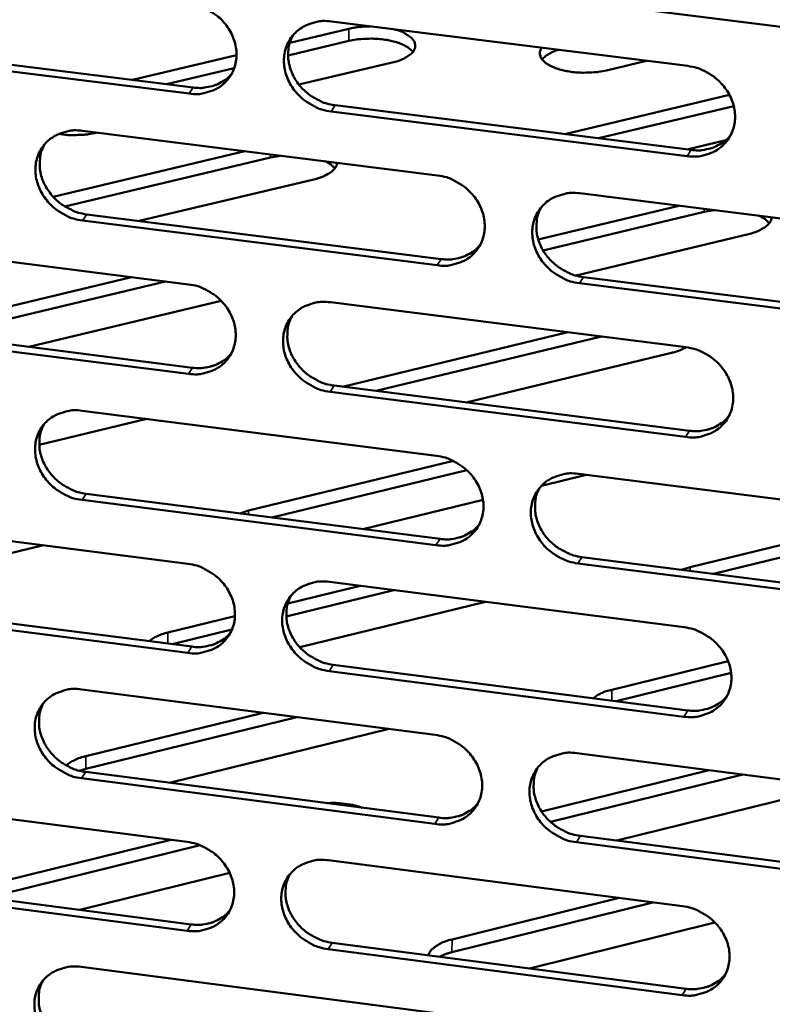
# Model space of a CAD drawing. Units: millimetres. Extents: x 65 to 5840, y 100 to 4100.
# Drawn here: x 5233 to 5265, y 3321 to 3363 of the extents above; entities that cross this region are included whole.
import ezdxf

# ---------------------------------------------------------------- set-up
doc = ezdxf.new("R2010")
doc.units = ezdxf.units.MM
doc.header["$LTSCALE"] = 20
doc.layers.add('Visible (ISO)', color=7, linetype='Continuous', lineweight=50)
doc.layers.add('Visible Narrow (ISO)', color=7, linetype='Continuous', lineweight=35)

msp = doc.modelspace()

# ---------------------------------------------------------------- linework, layer by layer
at = {"layer": 'Visible (ISO)'}
for p, q in [((5272.361, 3361.571), (5257.058, 3363.477)), ((5246.374, 3362.639), (5261.629, 3360.734)), ((5244.59, 3361.731), (5247.117, 3362.329)), ((5225.304, 3361.712), (5240.458, 3359.812)), ((5247.115, 3361.804), (5244.516, 3361.189)), ((5240.28, 3359.55), (5225.121, 3361.451)), ((5237.858, 3360.138), (5242.311, 3361.192)), ((5248.971, 3360.88), (5244.984, 3359.935)), ((5259.861, 3360.955), (5258.152, 3360.548)), ((5242.212, 3360.643), (5239.31, 3359.956)), ((5256.36, 3357.819), (5263.414, 3359.501)), ((5261.605, 3356.877), (5246.361, 3358.788)), ((5246.537, 3359.051), (5261.777, 3357.14)), ((5263.598, 3359.02), (5257.806, 3357.638)), ((5235.723, 3357.96), (5250.918, 3356.05)), ((5236.332, 3357.883), (5236.305, 3357.877)), ((5263.257, 3357.555), (5261.61, 3357.161)), ((5234.46, 3355.135), (5242.668, 3357.087)), ((5243.759, 3356.819), (5234.954, 3354.724)), ((5244.196, 3356.895), (5243.759, 3356.819)), ((5245.62, 3355.881), (5238.148, 3354.101)), ((5257.014, 3355.284), (5272.295, 3353.364)), ((5255.23, 3353.31), (5261.246, 3354.752)), ((5262.768, 3354.561), (5262.332, 3354.485)), ((5250.902, 3352.205), (5235.716, 3354.121)), ((5235.896, 3354.385), (5251.077, 3352.47)), ((5262.332, 3354.485), (5255.442, 3352.833)), ((5225.123, 3353.303), (5240.26, 3351.389)), ((5264.23, 3353.541), (5256.846, 3351.766)), ((5228.131, 3349.383), (5237.819, 3351.698)), ((5257.166, 3351.702), (5272.433, 3349.776)), ((5239.268, 3351.515), (5229.583, 3349.199)), ((5272.264, 3349.51), (5256.993, 3351.437)), ((5241.652, 3350.686), (5233.414, 3348.713)), ((5246.332, 3350.621), (5261.555, 3348.697)), ((5240.251, 3347.557), (5225.124, 3349.477)), ((5225.306, 3349.742), (5240.429, 3347.822)), ((5246.841, 3347.008), (5256.501, 3349.336)), ((5257.944, 3349.153), (5248.287, 3346.825)), ((5260.94, 3348.457), (5252.149, 3346.335)), ((5246.495, 3347.052), (5261.703, 3345.122)), ((5261.531, 3344.855), (5246.319, 3346.787)), ((5235.703, 3345.981), (5250.867, 3344.052)), ((5238.472, 3345.629), (5233.865, 3344.52)), ((5242.83, 3341.704), (5251.601, 3343.828)), ((5252.173, 3343.433), (5243.825, 3341.41)), ((5257.285, 3343.235), (5255.372, 3342.771)), ((5256.949, 3343.278), (5272.198, 3341.338)), ((5235.876, 3342.426), (5251.025, 3340.491)), ((5250.85, 3340.223), (5235.697, 3342.159)), ((5252.864, 3342.162), (5247.718, 3340.913)), ((5242.453, 3341.586), (5242.83, 3341.704)), ((5261.736, 3339.29), (5270.834, 3341.511)), ((5225.126, 3341.364), (5240.232, 3339.43)), ((5272.269, 3341.328), (5262.727, 3338.997)), ((5234.049, 3340.222), (5224.745, 3337.971)), ((5272.167, 3337.5), (5256.929, 3339.447)), ((5257.102, 3339.715), (5272.336, 3337.769)), ((5261.361, 3339.171), (5261.736, 3339.29)), ((5244.503, 3337.731), (5247.606, 3338.486)), ((5246.291, 3338.655), (5261.481, 3336.71)), ((5249.05, 3338.301), (5244.442, 3337.179)), ((5225.309, 3337.822), (5240.4, 3335.882)), ((5252.967, 3337.8), (5245.015, 3335.86)), ((5240.222, 3335.614), (5225.127, 3337.554)), ((5239.368, 3336.481), (5242.243, 3337.181)), ((5242.116, 3336.613), (5239.561, 3335.99)), ((5246.453, 3335.105), (5261.629, 3333.155)), ((5258.377, 3334.039), (5263.359, 3335.262)), ((5261.457, 3332.885), (5246.277, 3334.836)), ((5263.486, 3334.756), (5258.568, 3333.548)), ((5235.684, 3334.054), (5250.816, 3332.104)), ((5235.865, 3331.195), (5243.455, 3333.053)), ((5244.899, 3332.867), (5235.864, 3330.655)), ((5248.846, 3332.358), (5239.445, 3330.053)), ((5256.885, 3331.323), (5272.102, 3329.362)), ((5235.864, 3330.655), (5235.58, 3330.571)), ((5235.856, 3330.517), (5250.974, 3328.563)), ((5255.373, 3328.823), (5262.547, 3330.593)), ((5250.799, 3328.292), (5235.678, 3330.247)), ((5263.985, 3330.408), (5255.757, 3328.377)), ((5267.965, 3329.895), (5258.591, 3327.578)), ((5225.129, 3329.475), (5240.203, 3327.522)), ((5232.319, 3325.847), (5239.5, 3327.613)), ((5257.037, 3327.779), (5272.239, 3325.813)), ((5240.752, 3327.379), (5232.319, 3325.303)), ((5272.071, 3325.541), (5256.865, 3327.507)), ((5246.249, 3326.738), (5261.407, 3324.774)), ((5225.312, 3325.952), (5240.371, 3323.993)), ((5242.022, 3326.196), (5235.601, 3324.613)), ((5240.194, 3323.721), (5225.13, 3325.681)), ((5251.539, 3323.349), (5258.699, 3325.125)), ((5260.136, 3324.938), (5251.536, 3322.805)), ((5262.787, 3324.081), (5254.855, 3322.109)), ((5261.384, 3320.965), (5246.236, 3322.935)), ((5246.411, 3323.207), (5261.555, 3321.238)), ((5235.665, 3322.176), (5250.765, 3320.207))]:
    msp.add_line(p, q, dxfattribs=at)
at = {"layer": 'Visible (ISO)', "flags": 128}
for points in [[(5240.289, 3363.399, -0.034544), (5240.681, 3363.319, -0.054727), (5240.915, 3363.226, -0.01501), (5241.315, 3362.999, -0.034167), (5241.48, 3362.882, -0.034654), (5241.719, 3362.658, -0.034263), (5241.927, 3362.4, -0.036836), (5242.09, 3362.127, -0.03604), (5242.214, 3361.827, -0.040125), (5242.286, 3361.531, -0.039246), (5242.311, 3361.22, -0.043503), (5242.286, 3360.927, -0.042902), (5242.21, 3360.638, -0.045354), (5242.089, 3360.375, -0.045225), (5241.921, 3360.138, -0.044458), (5241.712, 3359.932, -0.044827), (5241.472, 3359.768, -0.041296), (5241.297, 3359.689, -0.019358), (5240.906, 3359.566, -0.060405), (5240.655, 3359.529, -0.04071), (5240.28, 3359.55)], [(5246.361, 3358.788, -0.034523), (5245.969, 3358.867, -0.054687), (5245.734, 3358.961, -0.01499), (5245.335, 3359.188, -0.034147), (5245.17, 3359.305, -0.034664), (5244.931, 3359.529, -0.034265), (5244.722, 3359.787, -0.036861), (5244.56, 3360.059, -0.036057), (5244.436, 3360.359, -0.040152), (5244.364, 3360.656, -0.039264), (5244.339, 3360.967, -0.043513), (5244.364, 3361.26, -0.042902), (5244.44, 3361.549, -0.045337), (5244.562, 3361.812, -0.045194), (5244.73, 3362.05, -0.044422), (5244.939, 3362.256, -0.044775), (5245.18, 3362.42, -0.041267), (5245.355, 3362.5, -0.019331), (5245.747, 3362.623, -0.060379), (5245.998, 3362.66, -0.040684), (5246.374, 3362.639)], [(5247.117, 3362.329, -0.013913), (5247.339, 3362.373, -0.013913), (5247.563, 3362.405, -0.014659), (5247.801, 3362.425, -0.014659), (5248.04, 3362.431)], [(5249.071, 3362.302, -0.033792), (5249.325, 3362.227, -0.046261), (5249.499, 3362.143, -0.014545), (5249.717, 3362.003, -0.035173), (5249.801, 3361.936, -0.066536), (5249.894, 3361.826, -0.070314), (5249.95, 3361.701, -0.088447), (5249.964, 3361.579, -0.087099), (5249.934, 3361.457, -0.062399), (5249.859, 3361.332, -0.060383), (5249.752, 3361.226, -0.030911), (5249.661, 3361.163, -0.012484), (5249.422, 3361.028, -0.043297), (5249.24, 3360.95, -0.030785), (5248.971, 3360.88)], [(5244.718, 3362.035, 0.038803), (5244.586, 3361.734, 0.060869), (5244.542, 3361.529, 0.01796), (5244.522, 3361.153, 0.038603), (5244.532, 3360.978, 0.034807), (5244.591, 3360.693, 0.035656), (5244.688, 3360.426, 0.032475), (5244.827, 3360.16, 0.033129), (5244.997, 3359.919, 0.031321), (5245.203, 3359.695, 0.031585), (5245.433, 3359.5, 0.031452), (5245.581, 3359.404, 0.012898), (5245.961, 3359.202, 0.051199), (5246.175, 3359.122, 0.031756), (5246.537, 3359.051)], [(5249.863, 3361.34, 0.030795), (5249.708, 3361.489, 0.056983), (5249.611, 3361.555, 0.013215), (5249.351, 3361.681, 0.028757), (5249.226, 3361.729, 0.017365), (5248.967, 3361.803, 0.020223), (5248.741, 3361.849, 0.01531), (5248.46, 3361.886, 0.016376), (5248.196, 3361.903, 0.015434), (5248.085, 3361.904, 0.003859), (5247.639, 3361.888, 0.028982), (5247.451, 3361.869, 0.016001), (5247.115, 3361.804)], [(5258.152, 3360.548, -0.016241), (5257.811, 3360.482, -0.029382), (5257.621, 3360.463, -0.003978), (5257.169, 3360.448, -0.01565), (5257.055, 3360.449, -0.016647), (5256.787, 3360.468, -0.015525), (5256.502, 3360.507, -0.02069), (5256.274, 3360.555, -0.017688), (5256.013, 3360.631, -0.029719), (5255.834, 3360.702, -0.024529), (5255.628, 3360.811, -0.048521), (5255.497, 3360.907, -0.046304), (5255.381, 3361.032, -0.078101), (5255.331, 3361.124, -0.053154), (5255.295, 3361.273, -0.114108), (5255.306, 3361.383, -0.083227), (5255.376, 3361.515)], [(5256.099, 3361.425, 0.040923), (5255.878, 3361.352, 0.040923), (5255.671, 3361.245, 0.031633), (5255.525, 3361.139, 0.031633), (5255.393, 3361.016)], [(5240.458, 3359.812, 0.03002), (5240.751, 3359.791, 0.047684), (5240.935, 3359.807, 0.01143), (5241.264, 3359.874, 0.030173), (5241.386, 3359.91, 0.032772), (5241.505, 3359.961, 0.013344), (5241.785, 3360.115, 0.052935), (5241.921, 3360.215, 0.032793), (5242.109, 3360.412)], [(5261.629, 3360.734, -0.034563), (5262.022, 3360.655, -0.054707), (5262.258, 3360.561, -0.015021), (5262.659, 3360.333, -0.034196), (5262.824, 3360.216, -0.034796), (5263.064, 3359.991, -0.034383), (5263.273, 3359.733, -0.037027), (5263.435, 3359.459, -0.036229), (5263.559, 3359.158, -0.040311), (5263.631, 3358.861, -0.039451), (5263.655, 3358.55, -0.043599), (5263.629, 3358.255, -0.043029), (5263.551, 3357.966, -0.04529), (5263.427, 3357.702, -0.04519), (5263.258, 3357.465, -0.044257), (5263.047, 3357.259, -0.044648), (5262.805, 3357.095, -0.041072), (5262.629, 3357.015, -0.019213), (5262.235, 3356.892, -0.060183), (5261.983, 3356.855, -0.040511), (5261.605, 3356.877)], [(5235.716, 3354.121, -0.034467), (5235.326, 3354.201, -0.054634), (5235.092, 3354.294, -0.014951), (5234.694, 3354.521, -0.034083), (5234.529, 3354.637, -0.034566), (5234.291, 3354.861, -0.03417), (5234.083, 3355.118, -0.036765), (5233.921, 3355.39, -0.035954), (5233.797, 3355.689, -0.040092), (5233.724, 3355.984, -0.039188), (5233.699, 3356.294, -0.043525), (5233.723, 3356.587, -0.042897), (5233.798, 3356.875, -0.04543), (5233.919, 3357.137, -0.045276), (5234.086, 3357.374, -0.044552), (5234.294, 3357.579, -0.044901), (5234.534, 3357.742, -0.041364), (5234.708, 3357.822, -0.01939), (5235.098, 3357.944, -0.060454), (5235.348, 3357.981, -0.040766), (5235.723, 3357.96)], [(5236.305, 3357.877, -0.015737), (5235.974, 3357.812, -0.028548), (5235.789, 3357.793, -0.003732), (5235.519, 3357.782, -0.003616), (5235.24, 3357.775, -0.027653), (5235.046, 3357.783, -0.015493), (5234.703, 3357.826)], [(5261.777, 3357.14, 0.030598), (5262.078, 3357.119, 0.04842), (5262.268, 3357.136, 0.011827), (5262.603, 3357.206, 0.030758), (5262.73, 3357.244, 0.033431), (5262.853, 3357.3, 0.013825), (5263.137, 3357.46, 0.053806), (5263.275, 3357.566, 0.033458), (5263.465, 3357.771)], [(5234.083, 3357.37, 0.038936), (5233.951, 3357.07, 0.061058), (5233.906, 3356.865, 0.018067), (5233.884, 3356.49, 0.038726), (5233.894, 3356.314, 0.034851), (5233.953, 3356.03, 0.035715), (5234.049, 3355.762, 0.032483), (5234.188, 3355.496, 0.033145), (5234.357, 3355.255, 0.031326), (5234.562, 3355.031, 0.031588), (5234.793, 3354.835, 0.031479), (5234.941, 3354.739, 0.012927), (5235.32, 3354.537, 0.051258), (5235.534, 3354.456, 0.03179), (5235.896, 3354.385)], [(5246.521, 3356.349, 0.026601), (5246.44, 3356.435, 0.026601), (5246.351, 3356.512, 0.032197), (5246.232, 3356.591, 0.032197), (5246.104, 3356.655)], [(5246.62, 3356.59, -0.049479), (5246.584, 3356.451, -0.083354), (5246.541, 3356.376, -0.028045), (5246.422, 3356.247, -0.04541), (5246.338, 3356.178, -0.024366), (5246.257, 3356.13, -0.008707), (5246.024, 3356.009, -0.037723), (5245.866, 3355.946, -0.025212), (5245.62, 3355.881)], [(5250.918, 3356.05, -0.034507), (5251.31, 3355.971, -0.054654), (5251.545, 3355.877, -0.014982), (5251.945, 3355.65, -0.034133), (5252.11, 3355.533, -0.034697), (5252.349, 3355.309, -0.034287), (5252.557, 3355.051, -0.036931), (5252.72, 3354.778, -0.036125), (5252.843, 3354.478, -0.040251), (5252.915, 3354.182, -0.039374), (5252.94, 3353.871, -0.043612), (5252.915, 3353.578, -0.043025), (5252.838, 3353.29, -0.045385), (5252.715, 3353.027, -0.045273), (5252.547, 3352.79, -0.044387), (5252.337, 3352.585, -0.044774), (5252.096, 3352.422, -0.041169), (5251.921, 3352.343, -0.019271), (5251.529, 3352.22, -0.060258), (5251.278, 3352.184, -0.040592), (5250.902, 3352.205)], [(5256.993, 3351.437, -0.034486), (5256.601, 3351.516, -0.054614), (5256.366, 3351.61, -0.014961), (5255.966, 3351.838, -0.034112), (5255.801, 3351.955, -0.034708), (5255.562, 3352.179, -0.03429), (5255.353, 3352.437, -0.036957), (5255.191, 3352.709, -0.036142), (5255.068, 3353.009, -0.040278), (5254.996, 3353.305, -0.039392), (5254.971, 3353.616, -0.043622), (5254.997, 3353.909, -0.043024), (5255.074, 3354.198, -0.045367), (5255.196, 3354.46, -0.045242), (5255.365, 3354.698, -0.044352), (5255.575, 3354.903, -0.044722), (5255.817, 3355.067, -0.04114), (5255.992, 3355.146, -0.019244), (5256.385, 3355.269, -0.060232), (5256.637, 3355.306, -0.040567), (5257.014, 3355.284)], [(5255.337, 3354.664, 0.03855), (5255.21, 3354.363, 0.060551), (5255.168, 3354.159, 0.017758), (5255.152, 3353.784, 0.038354), (5255.163, 3353.611, 0.034595), (5255.225, 3353.328, 0.035441), (5255.322, 3353.064, 0.03228), (5255.462, 3352.8, 0.032934), (5255.632, 3352.562, 0.031117), (5255.838, 3352.34, 0.031389), (5256.067, 3352.147, 0.031215), (5256.214, 3352.052, 0.01272), (5256.593, 3351.852, 0.050862), (5256.806, 3351.772, 0.031512), (5257.166, 3351.702)], [(5265.218, 3354.253, -0.050489), (5265.184, 3354.114, -0.084504), (5265.143, 3354.038, -0.028857), (5265.027, 3353.908, -0.046343), (5264.943, 3353.839, -0.024905), (5264.863, 3353.79, -0.008987), (5264.632, 3353.669, -0.038248), (5264.475, 3353.605, -0.025677), (5264.23, 3353.541)], [(5265.118, 3354.003, 0.027035), (5265.035, 3354.092, 0.027035), (5264.942, 3354.172, 0.032846), (5264.819, 3354.254, 0.032846), (5264.686, 3354.32)], [(5251.077, 3352.47, 0.030386), (5251.374, 3352.448, 0.048141), (5251.561, 3352.464, 0.011681), (5251.894, 3352.533, 0.030545), (5252.019, 3352.57, 0.033223), (5252.14, 3352.624, 0.013673), (5252.422, 3352.782, 0.053542), (5252.559, 3352.885, 0.033249), (5252.748, 3353.086)], [(5240.26, 3351.389, -0.03445), (5240.651, 3351.31, -0.054602), (5240.885, 3351.216, -0.014943), (5241.284, 3350.989, -0.034069), (5241.448, 3350.873, -0.034599), (5241.687, 3350.649, -0.034193), (5241.895, 3350.392, -0.036835), (5242.057, 3350.12, -0.036021), (5242.181, 3349.821, -0.040191), (5242.253, 3349.526, -0.039298), (5242.278, 3349.216, -0.043624), (5242.253, 3348.924, -0.04302), (5242.177, 3348.637, -0.045479), (5242.056, 3348.375, -0.045356), (5241.889, 3348.139, -0.044518), (5241.68, 3347.934, -0.0449), (5241.44, 3347.772, -0.041266), (5241.266, 3347.693, -0.01933), (5240.876, 3347.571, -0.060332), (5240.625, 3347.535, -0.040673), (5240.251, 3347.557)], [(5246.319, 3346.787, -0.034429), (5245.928, 3346.866, -0.054562), (5245.694, 3346.96, -0.014923), (5245.295, 3347.187, -0.034049), (5245.131, 3347.303, -0.034609), (5244.892, 3347.527, -0.034195), (5244.684, 3347.784, -0.036861), (5244.522, 3348.056, -0.036038), (5244.398, 3348.355, -0.040218), (5244.326, 3348.65, -0.039316), (5244.301, 3348.96, -0.043634), (5244.326, 3349.252, -0.04302), (5244.402, 3349.54, -0.045462), (5244.524, 3349.802, -0.045325), (5244.691, 3350.038, -0.044482), (5244.9, 3350.243, -0.044848), (5245.141, 3350.406, -0.041237), (5245.315, 3350.485, -0.019303), (5245.706, 3350.607, -0.060307), (5245.957, 3350.643, -0.040648), (5246.332, 3350.621)], [(5244.672, 3350.015, 0.038684), (5244.544, 3349.715, 0.060743), (5244.502, 3349.512, 0.017866), (5244.484, 3349.138, 0.03848), (5244.496, 3348.964, 0.034641), (5244.556, 3348.682, 0.035503), (5244.653, 3348.417, 0.032291), (5244.793, 3348.153, 0.032954), (5244.962, 3347.915, 0.031125), (5245.168, 3347.692, 0.031395), (5245.397, 3347.499, 0.031244), (5245.544, 3347.404, 0.012751), (5245.922, 3347.203, 0.050926), (5246.135, 3347.123, 0.031549), (5246.495, 3347.052)], [(5261.561, 3348.696, -0.017112), (5261.423, 3348.624, -0.017112), (5261.28, 3348.562, -0.019576), (5261.112, 3348.503, -0.019576), (5260.94, 3348.457)], [(5261.555, 3348.697, -0.034469), (5261.947, 3348.617, -0.054582), (5262.182, 3348.523, -0.014954), (5262.583, 3348.295, -0.034098), (5262.748, 3348.178, -0.034741), (5262.987, 3347.954, -0.034312), (5263.195, 3347.696, -0.037027), (5263.357, 3347.424, -0.03621), (5263.481, 3347.124, -0.040378), (5263.552, 3346.828, -0.039503), (5263.576, 3346.518, -0.04372), (5263.55, 3346.225, -0.043147), (5263.473, 3345.937, -0.045415), (5263.35, 3345.674, -0.04532), (5263.181, 3345.438, -0.044316), (5262.97, 3345.233, -0.04472), (5262.728, 3345.07, -0.041042), (5262.552, 3344.991, -0.019184), (5262.16, 3344.869, -0.060111), (5261.908, 3344.833, -0.040475), (5261.531, 3344.855)], [(5240.429, 3347.822, 0.030179), (5240.723, 3347.801, 0.047867), (5240.908, 3347.816, 0.011538), (5241.237, 3347.883, 0.030337), (5241.36, 3347.919, 0.033019), (5241.48, 3347.972, 0.013524), (5241.759, 3348.126, 0.053282), (5241.895, 3348.227, 0.033044), (5242.083, 3348.425)], [(5235.697, 3342.159, -0.034373), (5235.308, 3342.239, -0.05451), (5235.074, 3342.332, -0.014884), (5234.676, 3342.559, -0.033987), (5234.513, 3342.675, -0.034512), (5234.275, 3342.898, -0.034101), (5234.067, 3343.155, -0.036765), (5233.905, 3343.426, -0.035935), (5233.782, 3343.724, -0.040158), (5233.709, 3344.018, -0.039239), (5233.684, 3344.327, -0.043646), (5233.708, 3344.618, -0.043015), (5233.783, 3344.905, -0.045555), (5233.904, 3345.166, -0.045408), (5234.07, 3345.401, -0.044612), (5234.278, 3345.605, -0.044974), (5234.517, 3345.767, -0.041334), (5234.691, 3345.846, -0.019361), (5235.08, 3345.967, -0.060381), (5235.33, 3346.003, -0.040729), (5235.703, 3345.981)], [(5261.703, 3345.122, 0.03075), (5262.004, 3345.1, 0.048594), (5262.195, 3345.117, 0.011932), (5262.531, 3345.188, 0.030915), (5262.659, 3345.226, 0.033674), (5262.783, 3345.282, 0.014004), (5263.066, 3345.443, 0.054147), (5263.205, 3345.549, 0.033706), (5263.394, 3345.755)], [(5234.06, 3345.389, 0.038816), (5233.931, 3345.09, 0.060932), (5233.888, 3344.887, 0.017972), (5233.869, 3344.514, 0.038603), (5233.88, 3344.34, 0.034685), (5233.94, 3344.057, 0.035561), (5234.037, 3343.793, 0.0323), (5234.176, 3343.529, 0.032971), (5234.345, 3343.29, 0.03113), (5234.55, 3343.067, 0.031398), (5234.779, 3342.874, 0.031272), (5234.926, 3342.778, 0.012779), (5235.304, 3342.577, 0.050986), (5235.517, 3342.497, 0.031583), (5235.876, 3342.426)], [(5250.867, 3344.052, -0.034413), (5251.258, 3343.972, -0.05453), (5251.493, 3343.879, -0.014915), (5251.892, 3343.651, -0.034035), (5252.056, 3343.535, -0.034642), (5252.295, 3343.311, -0.034218), (5252.503, 3343.054, -0.036931), (5252.665, 3342.782, -0.036106), (5252.788, 3342.483, -0.040317), (5252.86, 3342.188, -0.039426), (5252.884, 3341.879, -0.043733), (5252.859, 3341.587, -0.043143), (5252.782, 3341.3, -0.045509), (5252.66, 3341.038, -0.045404), (5252.492, 3340.803, -0.044446), (5252.283, 3340.599, -0.044846), (5252.042, 3340.437, -0.041139), (5251.867, 3340.358, -0.019242), (5251.477, 3340.237, -0.060185), (5251.225, 3340.201, -0.040556), (5250.85, 3340.223)], [(5256.929, 3339.447, -0.034392), (5256.537, 3339.527, -0.05449), (5256.303, 3339.621, -0.014895), (5255.903, 3339.848, -0.034015), (5255.739, 3339.965, -0.034653), (5255.501, 3340.188, -0.03422), (5255.293, 3340.445, -0.036956), (5255.131, 3340.717, -0.036123), (5255.007, 3341.016, -0.040344), (5254.936, 3341.311, -0.039445), (5254.911, 3341.62, -0.043743), (5254.937, 3341.912, -0.043143), (5255.013, 3342.2, -0.045492), (5255.136, 3342.461, -0.045373), (5255.304, 3342.697, -0.044411), (5255.514, 3342.901, -0.044794), (5255.755, 3343.064, -0.041109), (5255.93, 3343.142, -0.019215), (5256.322, 3343.264, -0.060159), (5256.573, 3343.3, -0.040531), (5256.949, 3343.278)], [(5255.27, 3342.655, 0.038433), (5255.146, 3342.356, 0.060429), (5255.106, 3342.153, 0.017665), (5255.092, 3341.781, 0.038234), (5255.105, 3341.609, 0.03443), (5255.167, 3341.329, 0.035289), (5255.265, 3341.066, 0.032097), (5255.406, 3340.805, 0.032761), (5255.575, 3340.569, 0.030923), (5255.78, 3340.349, 0.0312), (5256.009, 3340.158, 0.03101), (5256.154, 3340.064, 0.012575), (5256.532, 3339.865, 0.050593), (5256.744, 3339.786, 0.031307), (5257.102, 3339.715)], [(5251.025, 3340.491, 0.030539), (5251.323, 3340.469, 0.048316), (5251.512, 3340.485, 0.011786), (5251.845, 3340.554, 0.030703), (5251.97, 3340.591, 0.033466), (5252.092, 3340.645, 0.01385), (5252.374, 3340.804, 0.053882), (5252.511, 3340.907, 0.033496), (5252.699, 3341.11)], [(5240.232, 3339.43, -0.034357), (5240.621, 3339.35, -0.054477), (5240.855, 3339.257, -0.014877), (5241.253, 3339.03, -0.033973), (5241.417, 3338.914, -0.034545), (5241.655, 3338.691, -0.034123), (5241.862, 3338.434, -0.036835), (5242.024, 3338.163, -0.036002), (5242.148, 3337.865, -0.040257), (5242.22, 3337.571, -0.03935), (5242.245, 3337.263, -0.043745), (5242.22, 3336.972, -0.043139), (5242.145, 3336.686, -0.045603), (5242.023, 3336.425, -0.045487), (5241.856, 3336.191, -0.044577), (5241.648, 3335.987, -0.044972), (5241.409, 3335.826, -0.041235), (5241.235, 3335.748, -0.019301), (5240.846, 3335.627, -0.060259), (5240.596, 3335.592, -0.040637), (5240.222, 3335.614)], [(5246.277, 3334.836, -0.034336), (5245.887, 3334.916, -0.054437), (5245.654, 3335.009, -0.014856), (5245.255, 3335.237, -0.033953), (5245.091, 3335.353, -0.034555), (5244.854, 3335.576, -0.034126), (5244.646, 3335.832, -0.03686), (5244.484, 3336.103, -0.036019), (5244.361, 3336.401, -0.040284), (5244.289, 3336.695, -0.039368), (5244.264, 3337.004, -0.043756), (5244.289, 3337.295, -0.043138), (5244.365, 3337.581, -0.045586), (5244.486, 3337.842, -0.045456), (5244.653, 3338.077, -0.044541), (5244.862, 3338.28, -0.04492), (5245.102, 3338.442, -0.041206), (5245.276, 3338.52, -0.019274), (5245.666, 3338.641, -0.060233), (5245.916, 3338.677, -0.040612), (5246.291, 3338.655)], [(5244.628, 3338.046, 0.038566), (5244.503, 3337.747, 0.06062), (5244.462, 3337.545, 0.017773), (5244.447, 3337.173, 0.038359), (5244.459, 3337.001, 0.034477), (5244.521, 3336.721, 0.035351), (5244.619, 3336.459, 0.03211), (5244.759, 3336.197, 0.032782), (5244.928, 3335.961, 0.030931), (5245.133, 3335.74, 0.031207), (5245.361, 3335.549, 0.03104), (5245.507, 3335.455, 0.012606), (5245.884, 3335.255, 0.050657), (5246.095, 3335.176, 0.031344), (5246.453, 3335.105)], [(5238.565, 3336.118, -0.02504), (5238.73, 3336.231, -0.02504), (5238.906, 3336.326, -0.030562), (5239.132, 3336.417, -0.030562), (5239.368, 3336.481)], [(5240.4, 3335.882, 0.030332), (5240.694, 3335.86, 0.048042), (5240.881, 3335.876, 0.011643), (5241.211, 3335.943, 0.030494), (5241.334, 3335.979, 0.033261), (5241.455, 3336.032, 0.0137), (5241.734, 3336.187, 0.053622), (5241.87, 3336.289, 0.03329), (5242.057, 3336.487)], [(5261.481, 3336.71, -0.034376), (5261.872, 3336.63, -0.054457), (5262.107, 3336.536, -0.014887), (5262.507, 3336.308, -0.034001), (5262.671, 3336.191, -0.034686), (5262.91, 3335.968, -0.034242), (5263.118, 3335.711, -0.037026), (5263.279, 3335.439, -0.036191), (5263.403, 3335.14, -0.040444), (5263.474, 3334.845, -0.039555), (5263.498, 3334.536, -0.043842), (5263.472, 3334.245, -0.043266), (5263.395, 3333.958, -0.045539), (5263.272, 3333.697, -0.045451), (5263.103, 3333.462, -0.044375), (5262.893, 3333.258, -0.044792), (5262.652, 3333.097, -0.041011), (5262.476, 3333.018, -0.019155), (5262.084, 3332.898, -0.060038), (5261.833, 3332.862, -0.040439), (5261.457, 3332.885)], [(5235.678, 3330.247, -0.03428), (5235.289, 3330.328, -0.054385), (5235.056, 3330.421, -0.014818), (5234.659, 3330.648, -0.03389), (5234.496, 3330.763, -0.034458), (5234.259, 3330.986, -0.034032), (5234.051, 3331.242, -0.036764), (5233.89, 3331.512, -0.035916), (5233.766, 3331.809, -0.040223), (5233.694, 3332.102, -0.039291), (5233.669, 3332.41, -0.043767), (5233.693, 3332.699, -0.043133), (5233.768, 3332.985, -0.04568), (5233.888, 3333.245, -0.045539), (5234.054, 3333.479, -0.044672), (5234.262, 3333.681, -0.045046), (5234.5, 3333.842, -0.041303), (5234.674, 3333.92, -0.019332), (5235.062, 3334.041, -0.060307), (5235.312, 3334.076, -0.040693), (5235.684, 3334.054)], [(5257.58, 3333.675, -0.025459), (5257.744, 3333.788, -0.025459), (5257.918, 3333.884, -0.031153), (5258.143, 3333.976, -0.031153), (5258.377, 3334.039)], [(5234.038, 3333.459, 0.038698), (5233.912, 3333.161, 0.060809), (5233.871, 3332.959, 0.017878), (5233.854, 3332.589, 0.038482), (5233.866, 3332.416, 0.034521), (5233.928, 3332.136, 0.03541), (5234.025, 3331.873, 0.032119), (5234.164, 3331.612, 0.0328), (5234.333, 3331.375, 0.030937), (5234.537, 3331.154, 0.031212), (5234.766, 3330.962, 0.031068), (5234.911, 3330.868, 0.012635), (5235.288, 3330.668, 0.050717), (5235.499, 3330.588, 0.031379), (5235.856, 3330.517)], [(5261.629, 3333.155, 0.030898), (5261.931, 3333.132, 0.04876), (5262.122, 3333.149, 0.012034), (5262.46, 3333.219, 0.031067), (5262.587, 3333.258, 0.033913), (5262.712, 3333.314, 0.01418), (5262.996, 3333.476, 0.054481), (5263.134, 3333.583, 0.033948), (5263.322, 3333.79)], [(5250.816, 3332.104, -0.03432), (5251.206, 3332.024, -0.054405), (5251.44, 3331.931, -0.014849), (5251.839, 3331.703, -0.033939), (5252.003, 3331.587, -0.034588), (5252.24, 3331.364, -0.034148), (5252.448, 3331.107, -0.03693), (5252.609, 3330.837, -0.036086), (5252.733, 3330.539, -0.040383), (5252.804, 3330.245, -0.039478), (5252.829, 3329.937, -0.043854), (5252.804, 3329.646, -0.043262), (5252.727, 3329.36, -0.045634), (5252.605, 3329.1, -0.045535), (5252.438, 3328.866, -0.044505), (5252.228, 3328.663, -0.044918), (5251.989, 3328.502, -0.041108), (5251.814, 3328.424, -0.019213), (5251.424, 3328.304, -0.060112), (5251.173, 3328.269, -0.040519), (5250.799, 3328.292)], [(5256.865, 3327.507, -0.034299), (5256.474, 3327.588, -0.054366), (5256.24, 3327.682, -0.014828), (5255.841, 3327.909, -0.033919), (5255.678, 3328.025, -0.034598), (5255.44, 3328.248, -0.03415), (5255.232, 3328.505, -0.036955), (5255.071, 3328.775, -0.036104), (5254.948, 3329.073, -0.04041), (5254.876, 3329.367, -0.039497), (5254.851, 3329.676, -0.043865), (5254.877, 3329.966, -0.043261), (5254.953, 3330.252, -0.045617), (5255.076, 3330.512, -0.045503), (5255.244, 3330.747, -0.04447), (5255.453, 3330.95, -0.044866), (5255.693, 3331.111, -0.041079), (5255.868, 3331.189, -0.019187), (5256.259, 3331.31, -0.060086), (5256.51, 3331.345, -0.040494), (5256.885, 3331.323)], [(5235.02, 3330.797, -0.027255), (5235.19, 3330.921, -0.027255), (5235.372, 3331.026, -0.03384), (5235.613, 3331.127, -0.03384), (5235.865, 3331.195)], [(5255.203, 3330.698, 0.038317), (5255.082, 3330.399, 0.060309), (5255.044, 3330.198, 0.017575), (5255.032, 3329.828, 0.038115), (5255.046, 3329.658, 0.034268), (5255.11, 3329.38, 0.035139), (5255.208, 3329.12, 0.031917), (5255.349, 3328.861, 0.03259), (5255.518, 3328.627, 0.030731), (5255.723, 3328.408, 0.031015), (5255.951, 3328.219, 0.030808), (5256.095, 3328.126, 0.012434), (5256.471, 3327.928, 0.050327), (5256.681, 3327.849, 0.031106), (5257.037, 3327.779)], [(5246.177, 3329.183, -0.015718), (5246.519, 3329.192, -0.027261), (5246.715, 3329.18, -0.003684), (5246.99, 3329.147, -0.004174), (5247.232, 3329.113, -0.030911), (5247.396, 3329.079, -0.016726), (5247.69, 3328.987)], [(5250.974, 3328.563, 0.030687), (5251.273, 3328.54, 0.048483), (5251.462, 3328.556, 0.011887), (5251.796, 3328.625, 0.030855), (5251.922, 3328.662, 0.033704), (5252.044, 3328.717, 0.014026), (5252.326, 3328.876, 0.054216), (5252.463, 3328.98, 0.033738), (5252.65, 3329.183)], [(5240.203, 3327.522, -0.034264), (5240.592, 3327.441, -0.054353), (5240.825, 3327.348, -0.01481), (5241.222, 3327.121, -0.033876), (5241.386, 3327.005, -0.03449), (5241.623, 3326.783, -0.034054), (5241.83, 3326.527, -0.036834), (5241.992, 3326.257, -0.035983), (5242.115, 3325.96, -0.040323), (5242.187, 3325.667, -0.039401), (5242.212, 3325.359, -0.043866), (5242.187, 3325.07, -0.043257), (5242.112, 3324.785, -0.045728), (5241.991, 3324.526, -0.045618), (5241.824, 3324.293, -0.044636), (5241.616, 3324.09, -0.045044), (5241.378, 3323.93, -0.041204), (5241.204, 3323.853, -0.019271), (5240.816, 3323.733, -0.060185), (5240.566, 3323.698, -0.0406), (5240.194, 3323.721)], [(5246.236, 3322.935, -0.034243), (5245.847, 3323.016, -0.054314), (5245.613, 3323.109, -0.01479), (5245.216, 3323.337, -0.033856), (5245.053, 3323.452, -0.034501), (5244.815, 3323.675, -0.034056), (5244.608, 3323.931, -0.036859), (5244.447, 3324.2, -0.036), (5244.324, 3324.498, -0.040349), (5244.252, 3324.79, -0.03942), (5244.227, 3325.098, -0.043877), (5244.252, 3325.387, -0.043257), (5244.327, 3325.672, -0.045711), (5244.448, 3325.932, -0.045587), (5244.615, 3326.165, -0.0446), (5244.824, 3326.368, -0.044992), (5245.063, 3326.528, -0.041175), (5245.237, 3326.606, -0.019245), (5245.626, 3326.726, -0.06016), (5245.876, 3326.761, -0.040575), (5246.249, 3326.738)], [(5244.583, 3326.127, 0.03845), (5244.462, 3325.83, 0.060499), (5244.423, 3325.629, 0.017682), (5244.41, 3325.26, 0.03824), (5244.423, 3325.089, 0.034315), (5244.486, 3324.811, 0.035201), (5244.585, 3324.551, 0.03193), (5244.725, 3324.292, 0.032612), (5244.894, 3324.057, 0.03074), (5245.098, 3323.839, 0.031023), (5245.325, 3323.649, 0.030839), (5245.47, 3323.556, 0.012465), (5245.845, 3323.357, 0.050392), (5246.055, 3323.278, 0.031143), (5246.411, 3323.207)], [(5240.371, 3323.993, 0.03048), (5240.666, 3323.97, 0.04821), (5240.853, 3323.985, 0.011744), (5241.184, 3324.053, 0.030646), (5241.308, 3324.089, 0.033498), (5241.429, 3324.142, 0.013875), (5241.708, 3324.298, 0.053956), (5241.844, 3324.4, 0.033532), (5242.031, 3324.6)], [(5261.407, 3324.774, -0.034283), (5261.798, 3324.693, -0.054333), (5262.032, 3324.599, -0.014821), (5262.431, 3324.371, -0.033905), (5262.595, 3324.255, -0.034631), (5262.833, 3324.032, -0.034173), (5263.041, 3323.776, -0.037026), (5263.202, 3323.505, -0.036171), (5263.325, 3323.207, -0.04051), (5263.396, 3322.913, -0.039608), (5263.42, 3322.605, -0.043964), (5263.394, 3322.315, -0.043385), (5263.317, 3322.03, -0.045663), (5263.195, 3321.77, -0.045581), (5263.026, 3321.536, -0.044433), (5262.816, 3321.334, -0.044863), (5262.576, 3321.173, -0.04098), (5262.401, 3321.096, -0.019126), (5262.01, 3320.976, -0.059965), (5261.759, 3320.941, -0.040402), (5261.384, 3320.965)], [(5250.52, 3322.673, -0.044659), (5250.615, 3322.856, -0.078517), (5250.694, 3322.943, -0.024959), (5250.822, 3323.038, -0.015175), (5251.045, 3323.176, -0.047197), (5251.246, 3323.269, -0.034558), (5251.539, 3323.349)], [(5251.536, 3322.805, 0.014922), (5251.391, 3322.766, 0.014922), (5251.249, 3322.718, 0.013527), (5251.123, 3322.668, 0.013527), (5250.999, 3322.61)], [(5235.659, 3318.385, -0.034188), (5235.271, 3318.466, -0.054262), (5235.039, 3318.559, -0.014752), (5234.642, 3318.786, -0.033794), (5234.479, 3318.902, -0.034404), (5234.243, 3319.123, -0.033963), (5234.036, 3319.379, -0.036764), (5233.875, 3319.648, -0.035896), (5233.751, 3319.944, -0.040288), (5233.679, 3320.236, -0.039342), (5233.654, 3320.542, -0.043888), (5233.678, 3320.831, -0.043252), (5233.753, 3321.115, -0.045805), (5233.873, 3321.373, -0.04567), (5234.039, 3321.606, -0.044731), (5234.246, 3321.808, -0.045118), (5234.484, 3321.968, -0.041272), (5234.657, 3322.045, -0.019303), (5235.044, 3322.164, -0.060233), (5235.293, 3322.199, -0.040655), (5235.665, 3322.176)], [(5261.555, 3321.238, 0.03104), (5261.858, 3321.215, 0.048918), (5262.05, 3321.231, 0.012132), (5262.388, 3321.302, 0.031213), (5262.516, 3321.341, 0.034146), (5262.642, 3321.397, 0.014354), (5262.925, 3321.56, 0.054808), (5263.063, 3321.667, 0.034186), (5263.251, 3321.875)], [(5234.015, 3321.578, 0.038581), (5233.893, 3321.282, 0.060687), (5233.854, 3321.082, 0.017787), (5233.84, 3320.713, 0.038362), (5233.853, 3320.543, 0.034359), (5233.915, 3320.264, 0.03526), (5234.013, 3320.004, 0.031941), (5234.152, 3319.745, 0.03263), (5234.321, 3319.51, 0.030747), (5234.525, 3319.291, 0.031028), (5234.752, 3319.101, 0.030868), (5234.896, 3319.007, 0.012494), (5235.272, 3318.809, 0.050453), (5235.481, 3318.729, 0.031179), (5235.837, 3318.658)]]:
    msp.add_lwpolyline(points, format="xyb", dxfattribs=at)
at = {"layer": 'Visible Narrow (ISO)'}
for p, q in [((5247.117, 3362.329), (5247.115, 3361.804)), ((5240.28, 3359.55), (5240.458, 3359.812)), ((5246.361, 3358.788), (5246.537, 3359.051)), ((5261.605, 3356.877), (5261.777, 3357.14)), ((5243.759, 3356.95), (5243.759, 3356.819)), ((5262.333, 3354.616), (5262.332, 3354.485)), ((5235.716, 3354.121), (5235.896, 3354.385)), ((5250.902, 3352.205), (5251.077, 3352.47)), ((5256.993, 3351.437), (5257.166, 3351.702)), ((5240.251, 3347.557), (5240.429, 3347.822)), ((5246.319, 3346.787), (5246.495, 3347.052)), ((5261.531, 3344.855), (5261.703, 3345.122)), ((5235.697, 3342.159), (5235.876, 3342.426)), ((5242.83, 3341.704), (5242.83, 3341.538)), ((5250.85, 3340.223), (5251.025, 3340.491)), ((5256.929, 3339.447), (5257.102, 3339.715)), ((5261.736, 3339.29), (5261.735, 3339.123)), ((5239.368, 3336.481), (5239.367, 3336.015)), ((5240.222, 3335.614), (5240.4, 3335.882)), ((5246.277, 3334.836), (5246.453, 3335.105)), ((5258.377, 3334.039), (5258.375, 3333.573)), ((5261.457, 3332.885), (5261.629, 3333.155)), ((5235.865, 3331.195), (5235.864, 3330.655)), ((5235.678, 3330.247), (5235.856, 3330.517)), ((5250.799, 3328.292), (5250.974, 3328.563)), ((5256.865, 3327.507), (5257.037, 3327.779)), ((5240.194, 3323.721), (5240.371, 3323.993)), ((5251.539, 3323.349), (5251.536, 3322.805)), ((5246.236, 3322.935), (5246.411, 3323.207)), ((5261.384, 3320.965), (5261.555, 3321.238))]:
    msp.add_line(p, q, dxfattribs=at)

doc.saveas('drawing.dxf')
